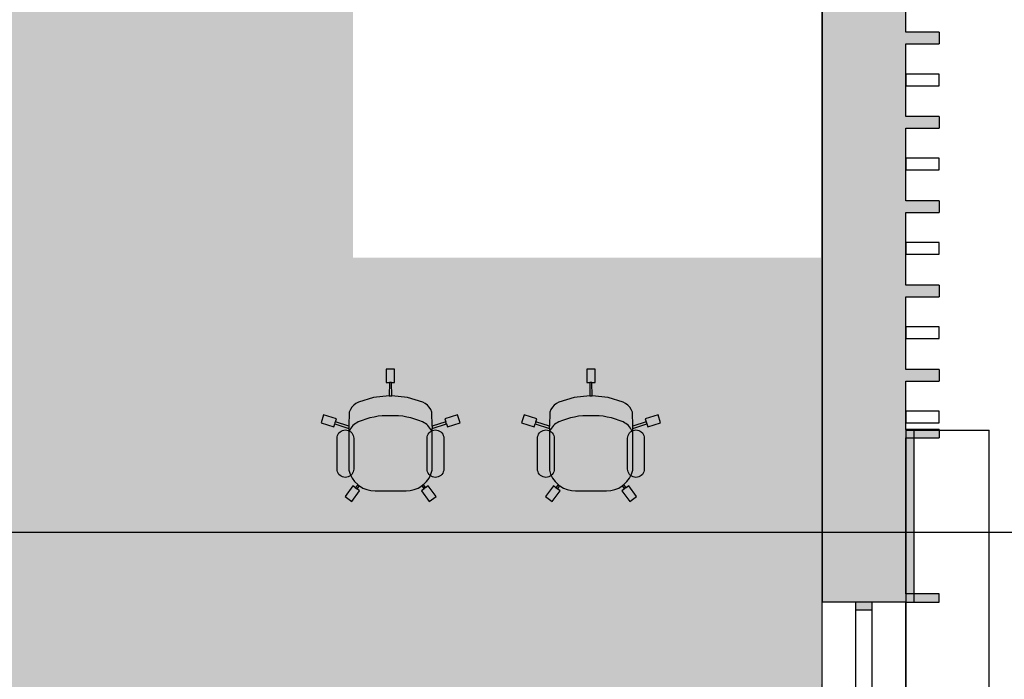
# Model space of a CAD drawing. Units: millimetres. Extents: x 61550 to 136986, y 54340 to 120459.
# Drawn here: x 127970 to 133863, y 72855 to 76806 of the extents above; entities that cross this region are included whole.
import ezdxf
from ezdxf.enums import TextEntityAlignment as Align

# ---------------------------------------------------------------- set-up
doc = ezdxf.new("R2010")
doc.units = ezdxf.units.MM
doc.header["$LTSCALE"] = 50
doc.header["$MEASUREMENT"] = 0
doc.linetypes.add('DASHDOT1', pattern=[2.9, 1.7, -0.5, 0.2, -0.5])
for name, color, linetype in [('A-------G-E', 1, 'DASHDOT1'), ('A-------H-E', 1, 'Continuous'), ('A-27C---E-E', 7, 'Continuous'), ('A-42D--BE-E', 1, 'Continuous'), ('A-42Z---E-E', 1, 'Continuous'), ('A-46B--CE-E', 8, 'Continuous')]:
    doc.layers.add(name, color=color, linetype=linetype)
doc.styles.add('GENERATED_STYLE_1', font='arial.ttf')
doc.linetypes.add('gräns användning', pattern='A,0,[1,23_1944 Upside Stories_Förstudie1.Shx,S=0.571429,R=0,X=0,Y=0],-88,0', length=88)

# ---------------------------------------------------------------- blocks, each defined once
blk = doc.blocks.new('Wall_29', base_point=(133273, 62387.5))
at = {"layer": 'A-42Z---E-E', "linetype": 'Continuous', "flags": 128}
for points in [[(133273, 74347.1), (133773, 74347.1)], [(133273, 74347.1), (133273, 62887.5)], [(133773, 62387.5), (133773, 74347.1)]]:
    blk.add_lwpolyline(points, dxfattribs=at)
blk = doc.blocks.new('Wall_116', base_point=(133273, 76730.1))
at = {"layer": 'A-------H-E', "linetype": 'Continuous'}
for points in [[(133273, 76660.1), (133273, 76730.1), (132773, 76730.1), (132773, 76660.1)], [(133273, 76660.1), (133473, 76660.1), (133473, 76730.1), (133273, 76730.1)]]:
    blk.add_hatch(color=256, dxfattribs=at).paths.add_polyline_path(points)
at = {"layer": 'A-27C---E-E', "linetype": 'Continuous'}
blk.add_line((132773, 76730.1), (132773, 76660.1), dxfattribs=at)
at = {"layer": 'A-42Z---E-E', "linetype": 'Continuous', "flags": 128}
for points in [[(133473, 76730.1), (133273, 76730.1)], [(133473, 76730.1), (133473, 76660.1)], [(133273, 76660.1), (133473, 76660.1)]]:
    blk.add_lwpolyline(points, dxfattribs=at)
blk = doc.blocks.new('Wall_117', base_point=(133273, 76225.5))
at = {"layer": 'A-------H-E', "linetype": 'Continuous'}
for points in [[(133273, 76155.5), (133273, 76225.5), (132773, 76225.5), (132773, 76155.5)], [(133273, 76155.5), (133473, 76155.5), (133473, 76225.5), (133273, 76225.5)]]:
    blk.add_hatch(color=256, dxfattribs=at).paths.add_polyline_path(points)
at = {"layer": 'A-27C---E-E', "linetype": 'Continuous'}
blk.add_line((132773, 76225.5), (132773, 76155.5), dxfattribs=at)
at = {"layer": 'A-42Z---E-E', "linetype": 'Continuous', "flags": 128}
for points in [[(133473, 76225.5), (133273, 76225.5)], [(133473, 76225.5), (133473, 76155.5)], [(133273, 76155.5), (133473, 76155.5)]]:
    blk.add_lwpolyline(points, dxfattribs=at)
blk = doc.blocks.new('Wall_118', base_point=(133273, 75720.8))
at = {"layer": 'A-------H-E', "linetype": 'Continuous'}
for points in [[(133273, 75650.8), (133273, 75720.8), (132773, 75720.8), (132773, 75650.8)], [(133273, 75650.8), (133473, 75650.8), (133473, 75720.8), (133273, 75720.8)]]:
    blk.add_hatch(color=256, dxfattribs=at).paths.add_polyline_path(points)
at = {"layer": 'A-27C---E-E', "linetype": 'Continuous'}
blk.add_line((132773, 75720.8), (132773, 75650.8), dxfattribs=at)
at = {"layer": 'A-42Z---E-E', "linetype": 'Continuous', "flags": 128}
for points in [[(133473, 75720.8), (133273, 75720.8)], [(133473, 75720.8), (133473, 75650.8)], [(133273, 75650.8), (133473, 75650.8)]]:
    blk.add_lwpolyline(points, dxfattribs=at)
blk = doc.blocks.new('Wall_119', base_point=(133273, 75216.1))
at = {"layer": 'A-------H-E', "linetype": 'Continuous'}
for points in [[(133273, 75146.1), (133273, 75216.1), (132773, 75216.1), (132773, 75146.1)], [(133273, 75146.1), (133473, 75146.1), (133473, 75216.1), (133273, 75216.1)]]:
    blk.add_hatch(color=256, dxfattribs=at).paths.add_polyline_path(points)
at = {"layer": 'A-27C---E-E', "linetype": 'Continuous'}
blk.add_line((132773, 75216.1), (132773, 75146.1), dxfattribs=at)
at = {"layer": 'A-42Z---E-E', "linetype": 'Continuous', "flags": 128}
for points in [[(133473, 75216.1), (133273, 75216.1)], [(133473, 75216.1), (133473, 75146.1)], [(133273, 75146.1), (133473, 75146.1)]]:
    blk.add_lwpolyline(points, dxfattribs=at)
blk = doc.blocks.new('Wall_120', base_point=(133273, 74711.5))
at = {"layer": 'A-------H-E', "linetype": 'Continuous'}
for points in [[(133273, 74641.5), (133273, 74711.5), (132773, 74711.5), (132773, 74641.5)], [(133273, 74641.5), (133473, 74641.5), (133473, 74711.5), (133273, 74711.5)]]:
    blk.add_hatch(color=256, dxfattribs=at).paths.add_polyline_path(points)
at = {"layer": 'A-27C---E-E', "linetype": 'Continuous'}
blk.add_line((132773, 74711.5), (132773, 74641.5), dxfattribs=at)
at = {"layer": 'A-42Z---E-E', "linetype": 'Continuous', "flags": 128}
for points in [[(133473, 74711.5), (133273, 74711.5)], [(133473, 74711.5), (133473, 74641.5)], [(133273, 74641.5), (133473, 74641.5)]]:
    blk.add_lwpolyline(points, dxfattribs=at)
blk = doc.blocks.new('Wall_130', base_point=(133273, 76480.1))
at = {"layer": 'A-42Z---E-E', "linetype": 'Continuous', "flags": 128}
for points in [[(133473, 76480.1), (133273, 76480.1)], [(133273, 76480.1), (133273, 76410.1)], [(133473, 76410.1), (133473, 76480.1)], [(133273, 76410.1), (133473, 76410.1)]]:
    blk.add_lwpolyline(points, dxfattribs=at)
blk = doc.blocks.new('Wall_131', base_point=(133273, 75975.5))
at = {"layer": 'A-42Z---E-E', "linetype": 'Continuous', "flags": 128}
for points in [[(133473, 75975.5), (133273, 75975.5)], [(133273, 75975.5), (133273, 75905.5)], [(133473, 75905.5), (133473, 75975.5)], [(133273, 75905.5), (133473, 75905.5)]]:
    blk.add_lwpolyline(points, dxfattribs=at)
blk = doc.blocks.new('Wall_132', base_point=(133273, 75470.8))
at = {"layer": 'A-42Z---E-E', "linetype": 'Continuous', "flags": 128}
for points in [[(133473, 75470.8), (133273, 75470.8)], [(133273, 75470.8), (133273, 75400.8)], [(133473, 75400.8), (133473, 75470.8)], [(133273, 75400.8), (133473, 75400.8)]]:
    blk.add_lwpolyline(points, dxfattribs=at)
blk = doc.blocks.new('Wall_133', base_point=(133273, 74966.1))
at = {"layer": 'A-42Z---E-E', "linetype": 'Continuous', "flags": 128}
for points in [[(133473, 74966.1), (133273, 74966.1)], [(133273, 74966.1), (133273, 74896.1)], [(133473, 74896.1), (133473, 74966.1)], [(133273, 74896.1), (133473, 74896.1)]]:
    blk.add_lwpolyline(points, dxfattribs=at)
blk = doc.blocks.new('Wall_134', base_point=(133273, 74461.5))
at = {"layer": 'A-42Z---E-E', "linetype": 'Continuous', "flags": 128}
for points in [[(133473, 74461.5), (133273, 74461.5)], [(133273, 74461.5), (133273, 74391.5)], [(133473, 74391.5), (133473, 74461.5)], [(133273, 74391.5), (133473, 74391.5)]]:
    blk.add_lwpolyline(points, dxfattribs=at)
blk = doc.blocks.new('Basfönster 26[31]')
at = {"layer": 'A-------H-E', "linetype": 'Continuous'}
for points in [[(132973, 73317.2), (132973, 73272.2), (133073, 73272.2), (133073, 73317.2)], [(133073, 72444.2), (133073, 72489.2), (132973, 72489.2), (132973, 72444.2)]]:
    blk.add_hatch(color=256, dxfattribs=at).paths.add_polyline_path(points)
at = {"layer": 'A-42D--BE-E', "linetype": 'Continuous'}
for p, q in [((132773, 72444.2), (132773, 73317.2)), ((132973, 73317.2), (132773, 73317.2)), ((132973, 73317.2), (132973, 73272.2)), ((133073, 73317.2), (132973, 73317.2)), ((133073, 73317.2), (132973, 73317.2)), ((133073, 73272.2), (133073, 73317.2)), ((133273, 73317.2), (133073, 73317.2)), ((133273, 72444.2), (133273, 73317.2)), ((132973, 73272.2), (133073, 73272.2)), ((132973, 73272.2), (132973, 72489.2)), ((133073, 72489.2), (133073, 73272.2)), ((133073, 72489.2), (133073, 73272.2)), ((133073, 72489.2), (132973, 72489.2)), ((132973, 72489.2), (132973, 72444.2)), ((133073, 72444.2), (133073, 72489.2)), ((132973, 72444.2), (132773, 72444.2)), ((133073, 72444.2), (132973, 72444.2)), ((133073, 72444.2), (132973, 72444.2)), ((133273, 72444.2), (133073, 72444.2))]:
    blk.add_line(p, q, dxfattribs=at)
blk = doc.blocks.new('Wall_180', base_point=(133273, 101507.6))
at = {"layer": 'A-------H-E', "linetype": 'Continuous'}
for points in [[(133273, 76730.1), (133273, 77164.8), (132773, 77164.8), (132773, 76730.1)], [(133273, 76225.5), (133273, 76660.1), (132773, 76660.1), (132773, 76225.5)], [(133273, 75720.8), (133273, 76155.5), (132773, 76155.5), (132773, 75720.8)], [(133273, 75216.1), (133273, 75650.8), (132773, 75650.8), (132773, 75216.1)], [(133273, 74711.5), (133273, 75146.1), (132773, 75146.1), (132773, 74711.5)], [(133273, 74351.7), (133273, 74641.5), (132773, 74641.5), (132773, 74351.7)], [(133273, 73367.2), (133273, 74301.7), (132773, 74301.7), (132773, 73367.2)]]:
    blk.add_hatch(color=256, dxfattribs=at).paths.add_polyline_path(points)
at = {"layer": 'A-27C---E-E', "linetype": 'Continuous'}
for p, q in [((132973, 73317.2), (132773, 73317.2)), ((133073, 73317.2), (132973, 73317.2)), ((133273, 73317.2), (133073, 73317.2))]:
    blk.add_line(p, q, dxfattribs=at)
at = {"layer": 'A-27C---E-E', "linetype": 'Continuous', "flags": 128}
for points in [[(132773, 83051.4), (132773, 73317.2)], [(133273, 76730.1), (133273, 77164.8)], [(133273, 76225.5), (133273, 76660.1)], [(133273, 75720.8), (133273, 76155.5)], [(133273, 75216.1), (133273, 75650.8)], [(133273, 74711.5), (133273, 75146.1)], [(133273, 74351.7), (133273, 74641.5)], [(133273, 73367.2), (133273, 74301.7)]]:
    blk.add_lwpolyline(points, dxfattribs=at)
at = {"layer": 'A-42D--BE-E', "linetype": 'Continuous'}
blk.add_blockref('Basfönster 26[31]', (0, 0), dxfattribs=at)
blk = doc.blocks.new('Wall_419', base_point=(133273, 74351.7))
at = {"layer": 'A-------H-E', "linetype": 'Continuous'}
blk.add_hatch(color=256, dxfattribs=at).paths.add_polyline_path([(133273, 74351.7), (133273, 73317.2), (133323, 73317.2), (133323, 74351.7)])
at = {"layer": 'A-42Z---E-E', "linetype": 'Continuous', "flags": 128}
for points in [[(133273, 74351.7), (133273, 73317.2)], [(133323, 73317.2), (133323, 74351.7)]]:
    blk.add_lwpolyline(points, dxfattribs=at)
blk = doc.blocks.new('Wall_420', base_point=(133273, 73317.2))
at = {"layer": 'A-------H-E', "linetype": 'Continuous'}
for points in [[(133273, 73317.2), (133273, 73367.2), (132773, 73367.2), (132773, 73317.2)], [(133273, 73317.2), (133473, 73317.2), (133473, 73367.2), (133273, 73367.2)]]:
    blk.add_hatch(color=256, dxfattribs=at).paths.add_polyline_path(points)
at = {"layer": 'A-27C---E-E', "linetype": 'Continuous'}
blk.add_line((132773, 73367.2), (132773, 73317.2), dxfattribs=at)
at = {"layer": 'A-42Z---E-E', "linetype": 'Continuous', "flags": 128}
for points in [[(133473, 73367.2), (133273, 73367.2)], [(133273, 73317.2), (133473, 73317.2)], [(133473, 73317.2), (133473, 73367.2)]]:
    blk.add_lwpolyline(points, dxfattribs=at)
blk = doc.blocks.new('Wall_421', base_point=(133473, 74351.7))
at = {"layer": 'A-------H-E', "linetype": 'Continuous'}
for points in [[(133273, 74301.7), (133273, 74351.7), (132773, 74351.7), (132773, 74301.7)], [(133473, 74351.7), (133273, 74351.7), (133273, 74301.7), (133473, 74301.7)]]:
    blk.add_hatch(color=256, dxfattribs=at).paths.add_polyline_path(points)
at = {"layer": 'A-27C---E-E', "linetype": 'Continuous'}
blk.add_line((132773, 74351.7), (132773, 74301.7), dxfattribs=at)
at = {"layer": 'A-42Z---E-E', "linetype": 'Continuous', "flags": 128}
for points in [[(133473, 74351.7), (133273, 74351.7)], [(133473, 74351.7), (133473, 74301.7)], [(133273, 74301.7), (133473, 74301.7)]]:
    blk.add_lwpolyline(points, dxfattribs=at)
blk = doc.blocks.new('Kontorsstol 01 26[58]', base_point=(131804.3, 73923.2))
at = {"layer": 'A-46B--CE-E', "linetype": 'Continuous'}
for p, q in [((131395.3, 74633.3), (131383.3, 74633.3)), ((131382.3, 74552.5), (131396.4, 74552.5)), ((131058.3, 74396.9), (131054.6, 74385.5)), ((131719.5, 74396.9), (131723.2, 74385.5)), ((131139.7, 74371.6), (131139.4, 74356.7)), ((131638.1, 74371.6), (131638.4, 74356.7)), ((131178.8, 74003.2), (131188.5, 73996.2)), ((131601.8, 74005.3), (131589.3, 73996.2))]:
    blk.add_line(p, q, dxfattribs=at)
at = {"layer": 'A-46B--CE-E', "linetype": 'Continuous', "flags": 128}
for points in [[(131382.3, 74552.4), (131287.7, 74543.7), (131197.3, 74514.7), (131182.7, 74506.9), (131169.6, 74496.8), (131158.3, 74484.8), (131149, 74471.1), (131142.1, 74456.1), (131140.6, 74371.5), (131059.3, 74396.8), (131065.2, 74415.4), (130989, 74439.7), (130973.8, 74392), (131050, 74367.7), (131055.6, 74385.4), (131140.4, 74356.6), (131140.2, 74344.2), (131140.2, 74108.1), (131148, 74083.6), (131159.6, 74060.6), (131174.8, 74039.8), (131193, 74021.6), (131179.8, 74002.9), (131164.4, 74014.1), (131117.4, 73949.3), (131157.9, 73919.9), (131204.8, 73984.7), (131189.5, 73995.8), (131202.9, 74013.8), (131224.4, 74000.7), (131247.7, 73991.1), (131272.2, 73985.3), (131297.4, 73983.3), (131482.2, 73983.3), (131507.3, 73985.3), (131531.8, 73991.1), (131555.1, 74000.7), (131576.7, 74013.8), (131590.1, 73995.8), (131574.7, 73984.7), (131621.7, 73919.9), (131662.1, 73949.3), (131615.1, 74014.1), (131599.8, 74002.9), (131586.6, 74021.6), (131604.8, 74039.8), (131619.9, 74060.6), (131631.6, 74083.6), (131639.4, 74108.1), (131639.4, 74344.2), (131639.2, 74356.6), (131724, 74385.4), (131729.6, 74367.7), (131805.8, 74392), (131790.6, 74439.7), (131714.4, 74415.4), (131720.3, 74396.8), (131638.9, 74371.5), (131637.5, 74456.1), (131630.5, 74471.1), (131621.3, 74484.8), (131610, 74496.8), (131596.8, 74506.9), (131582.3, 74514.7), (131491.4, 74543.7), (131396.4, 74552.4), (131395.3, 74633.2), (131414.3, 74633.2), (131414.3, 74713.3), (131364.4, 74713.3), (131364.4, 74633.2), (131383.3, 74633.2)], [(131169.4, 74298.4), (131169.4, 74114.6), (131168.7, 74105.9), (131166.4, 74097.5), (131162.7, 74089.6), (131157.7, 74082.4), (131151.6, 74076.2), (131144.4, 74071.2), (131136.5, 74067.6), (131128.1, 74065.3), (131119.4, 74064.5), (131110.7, 74065.3), (131102.3, 74067.6), (131094.4, 74071.2), (131087.3, 74076.2), (131081.1, 74082.4), (131076.1, 74089.6), (131072.5, 74097.5), (131070.2, 74105.9), (131069.4, 74114.6), (131069.4, 74298.4), (131070.2, 74307.1), (131072.5, 74315.5), (131076.1, 74323.4), (131081.1, 74330.5), (131087.3, 74336.7), (131094.4, 74341.7), (131102.3, 74345.4), (131110.7, 74347.6), (131119.4, 74348.4), (131128.1, 74347.6), (131136.5, 74345.4), (131144.4, 74341.7), (131151.6, 74336.7), (131157.7, 74330.5), (131162.7, 74323.4), (131166.4, 74315.5), (131168.7, 74307.1)], [(131708.3, 74298.4), (131708.3, 74114.6), (131707.6, 74105.9), (131705.3, 74097.5), (131701.7, 74089.6), (131696.7, 74082.4), (131690.5, 74076.2), (131683.4, 74071.2), (131675.5, 74067.6), (131667, 74065.3), (131658.4, 74064.5), (131649.7, 74065.3), (131641.3, 74067.6), (131633.4, 74071.2), (131626.2, 74076.2), (131620.1, 74082.4), (131615.1, 74089.6), (131611.4, 74097.5), (131609.1, 74105.9), (131608.4, 74114.6), (131608.4, 74298.4), (131609.1, 74307.1), (131611.4, 74315.5), (131615.1, 74323.4), (131620.1, 74330.5), (131626.2, 74336.7), (131633.4, 74341.7), (131641.3, 74345.4), (131649.7, 74347.6), (131658.4, 74348.4), (131667, 74347.6), (131675.5, 74345.4), (131683.4, 74341.7), (131690.5, 74336.7), (131696.7, 74330.5), (131701.7, 74323.4), (131705.3, 74315.5), (131707.6, 74307.1)]]:
    blk.add_lwpolyline(points, close=True, dxfattribs=at)
at = {"layer": 'A-46B--CE-E', "linetype": 'Continuous'}
for centre, major_axis, start_param, end_param in [((131374.4, 73994.3), (0, 439.9), 6.249243, 6.700413), ((131403.4, 73994.3), (0, 439.9), 5.865957, 6.317127), ((131237.6, 74302.2), (0, 102.9), 0.413079, 1.168145), ((131540.2, 74302.2), (0, 102.9), 5.115041, 5.870106), ((131296.4, 74145.2), (0, 161.6), 2.438731, 2.516703), ((131481.4, 74145.2), (0, 161.6), 3.766482, 3.844455)]:
    blk.add_ellipse(centre, major_axis=major_axis, ratio=0.999212, start_param=start_param, end_param=end_param, dxfattribs=at)
blk = doc.blocks.new('Kontorsstol 01 26[59]', base_point=(130604.3, 73923.2))
at = {"layer": 'A-46B--CE-E', "linetype": 'Continuous'}
for p, q in [((130195.3, 74633.3), (130183.3, 74633.3)), ((130182.3, 74552.5), (130196.4, 74552.5)), ((129858.3, 74396.9), (129854.6, 74385.5)), ((130519.5, 74396.9), (130523.2, 74385.5)), ((129939.7, 74371.6), (129939.4, 74356.7)), ((130438.1, 74371.6), (130438.4, 74356.7)), ((129978.8, 74003.2), (129988.5, 73996.2)), ((130401.8, 74005.3), (130389.3, 73996.2))]:
    blk.add_line(p, q, dxfattribs=at)
at = {"layer": 'A-46B--CE-E', "linetype": 'Continuous', "flags": 128}
for points in [[(130182.3, 74552.4), (130087.7, 74543.7), (129997.3, 74514.7), (129982.7, 74506.9), (129969.6, 74496.8), (129958.3, 74484.8), (129949, 74471.1), (129942.1, 74456.1), (129940.6, 74371.5), (129859.3, 74396.8), (129865.2, 74415.4), (129789, 74439.7), (129773.8, 74392), (129850, 74367.7), (129855.6, 74385.4), (129940.4, 74356.6), (129940.2, 74344.2), (129940.2, 74108.1), (129948, 74083.6), (129959.6, 74060.6), (129974.8, 74039.8), (129993, 74021.6), (129979.8, 74002.9), (129964.4, 74014.1), (129917.4, 73949.3), (129957.9, 73919.9), (130004.8, 73984.7), (129989.5, 73995.8), (130002.9, 74013.8), (130024.4, 74000.7), (130047.7, 73991.1), (130072.2, 73985.3), (130097.4, 73983.3), (130282.2, 73983.3), (130307.3, 73985.3), (130331.8, 73991.1), (130355.1, 74000.7), (130376.7, 74013.8), (130390.1, 73995.8), (130374.7, 73984.7), (130421.7, 73919.9), (130462.1, 73949.3), (130415.1, 74014.1), (130399.8, 74002.9), (130386.6, 74021.6), (130404.8, 74039.8), (130419.9, 74060.6), (130431.6, 74083.6), (130439.4, 74108.1), (130439.4, 74344.2), (130439.2, 74356.6), (130524, 74385.4), (130529.6, 74367.7), (130605.8, 74392), (130590.6, 74439.7), (130514.4, 74415.4), (130520.3, 74396.8), (130438.9, 74371.5), (130437.5, 74456.1), (130430.5, 74471.1), (130421.3, 74484.8), (130410, 74496.8), (130396.8, 74506.9), (130382.3, 74514.7), (130291.4, 74543.7), (130196.4, 74552.4), (130195.3, 74633.2), (130214.3, 74633.2), (130214.3, 74713.3), (130164.4, 74713.3), (130164.4, 74633.2), (130183.3, 74633.2)], [(129969.4, 74298.4), (129969.4, 74114.6), (129968.7, 74105.9), (129966.4, 74097.5), (129962.7, 74089.6), (129957.7, 74082.4), (129951.6, 74076.2), (129944.4, 74071.2), (129936.5, 74067.6), (129928.1, 74065.3), (129919.4, 74064.5), (129910.7, 74065.3), (129902.3, 74067.6), (129894.4, 74071.2), (129887.3, 74076.2), (129881.1, 74082.4), (129876.1, 74089.6), (129872.5, 74097.5), (129870.2, 74105.9), (129869.4, 74114.6), (129869.4, 74298.4), (129870.2, 74307.1), (129872.5, 74315.5), (129876.1, 74323.4), (129881.1, 74330.5), (129887.3, 74336.7), (129894.4, 74341.7), (129902.3, 74345.4), (129910.7, 74347.6), (129919.4, 74348.4), (129928.1, 74347.6), (129936.5, 74345.4), (129944.4, 74341.7), (129951.6, 74336.7), (129957.7, 74330.5), (129962.7, 74323.4), (129966.4, 74315.5), (129968.7, 74307.1)], [(130508.3, 74298.4), (130508.3, 74114.6), (130507.6, 74105.9), (130505.3, 74097.5), (130501.7, 74089.6), (130496.7, 74082.4), (130490.5, 74076.2), (130483.4, 74071.2), (130475.5, 74067.6), (130467, 74065.3), (130458.4, 74064.5), (130449.7, 74065.3), (130441.3, 74067.6), (130433.4, 74071.2), (130426.2, 74076.2), (130420.1, 74082.4), (130415.1, 74089.6), (130411.4, 74097.5), (130409.1, 74105.9), (130408.4, 74114.6), (130408.4, 74298.4), (130409.1, 74307.1), (130411.4, 74315.5), (130415.1, 74323.4), (130420.1, 74330.5), (130426.2, 74336.7), (130433.4, 74341.7), (130441.3, 74345.4), (130449.7, 74347.6), (130458.4, 74348.4), (130467, 74347.6), (130475.5, 74345.4), (130483.4, 74341.7), (130490.5, 74336.7), (130496.7, 74330.5), (130501.7, 74323.4), (130505.3, 74315.5), (130507.6, 74307.1)]]:
    blk.add_lwpolyline(points, close=True, dxfattribs=at)
at = {"layer": 'A-46B--CE-E', "linetype": 'Continuous'}
for centre, major_axis, start_param, end_param in [((130174.4, 73994.3), (0, 439.9), 6.249243, 6.700413), ((130203.4, 73994.3), (0, 439.9), 5.865957, 6.317127), ((130037.6, 74302.2), (0, 102.9), 0.413079, 1.168145), ((130340.2, 74302.2), (0, 102.9), 5.115041, 5.870106), ((130096.4, 74145.2), (0, 161.6), 2.438731, 2.516703), ((130281.4, 74145.2), (0, 161.6), 3.766482, 3.844455)]:
    blk.add_ellipse(centre, major_axis=major_axis, ratio=0.999212, start_param=start_param, end_param=end_param, dxfattribs=at)
blk = doc.blocks.new('Standard grid marker[92]', base_point=(132773, 56390.4))
at = {"layer": 'A-------G-E', "linetype": 'gräns användning'}
blk.add_line((132773, 65493.2), (132773, 92710.3), dxfattribs=at)
at = {"layer": 'A-------G-E', "style": 'GENERATED_STYLE_1'}
for tag, p in [('AC_MarkerText_1_1', (132773, 103313.1)), ('AC_MarkerText_1_0', (132773, 55890.4))]:
    blk.add_attdef(tag, text='', height=1000, rotation=360, dxfattribs=at).set_placement(p, align=Align.TOP_CENTER)
blk = doc.blocks.new('Standard grid marker[99]', base_point=(134986.3, 73737.3))
at = {"layer": 'A-------G-E', "linetype": 'gräns användning'}
blk.add_line((127447.6, 73737.3), (134986.3, 73737.3), dxfattribs=at)
at = {"layer": 'A-------G-E', "style": 'GENERATED_STYLE_1'}
for tag, p in [('AC_MarkerText_1_1', (68047, 74237.3)), ('AC_MarkerText_1_0', (135986.3, 74237.3))]:
    blk.add_attdef(tag, text='', height=1000, rotation=360, dxfattribs=at).set_placement(p, align=Align.TOP_CENTER)

msp = doc.modelspace()

# ---------------------------------------------------------------- hatches: boundary and pattern name
at = {"layer": 'A-------H-E', "linetype": 'Continuous'}
h = msp.add_hatch(color=256, dxfattribs=at)
h.paths.add_polyline_path([(114472.5, 71403), (114475.2, 79979.7), (114777.1, 79979.6), (114777.1, 85484.1), (119373.9, 85484.1), (127373.9, 85484.1), (127374, 81980.3), (129965.5, 81980.2), (129965.5, 75380.1), (132765.5, 75380.1), (132773, 62887.5), (117661.6, 62887.5), (117621.9, 67653.6), (117623.1, 71402)])
h.paths.add_polyline_path([(127373.9, 67654.6), (127358.4, 71240.1), (120173.9, 71315.1), (120173.9, 67654.6)], flags=0)
h.paths.add_polyline_path([(127372.6, 74557.5), (127373.9, 77480), (120267.3, 77483), (120263.5, 74582.8)], flags=0)
h.paths.add_polyline_path([(127372.9, 79380), (127374, 81980.3), (120274.1, 81980.1), (120270.6, 79383)], flags=0)

# ---------------------------------------------------------------- block references
at = {"layer": 'A-------G-E', "linetype": 'Continuous'}
for name, p in [('Standard grid marker[92]', (132773, 56390.4)), ('Standard grid marker[99]', (134986.3, 73737.3))]:
    msp.add_blockref(name, p, dxfattribs=at)
at = {"layer": 'A-27C---E-E'}
msp.add_blockref('Wall_180', (133273, 101507.6), dxfattribs=at)
at = {"layer": 'A-42Z---E-E'}
for name, p in [('Wall_116', (133273, 76730.1)), ('Wall_130', (133273, 76480.1)), ('Wall_117', (133273, 76225.5)), ('Wall_131', (133273, 75975.5)), ('Wall_118', (133273, 75720.8)), ('Wall_132', (133273, 75470.8)), ('Wall_119', (133273, 75216.1)), ('Wall_133', (133273, 74966.1)), ('Wall_120', (133273, 74711.5)), ('Wall_134', (133273, 74461.5)), ('Wall_421', (133473, 74351.7)), ('Wall_419', (133273, 74351.7)), ('Wall_29', (133273, 62387.5)), ('Wall_420', (133273, 73317.2))]:
    msp.add_blockref(name, p, dxfattribs=at)
at = {"layer": 'A-46B--CE-E', "linetype": 'Continuous'}
for name, p in [('Kontorsstol 01 26[59]', (130604.3, 73923.2)), ('Kontorsstol 01 26[58]', (131804.3, 73923.2))]:
    msp.add_blockref(name, p, dxfattribs=at)

doc.saveas('drawing.dxf')
